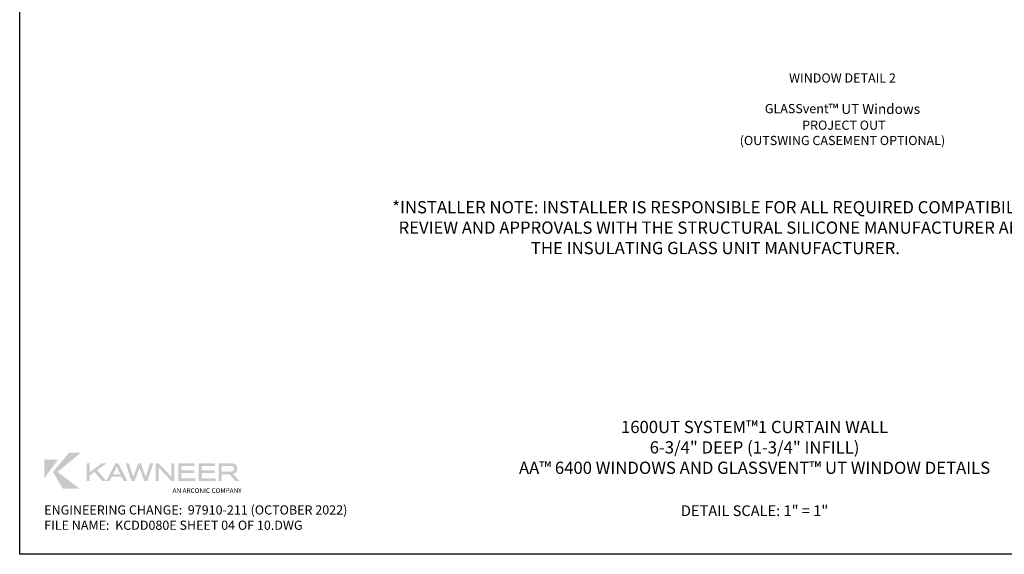
# Model space of a CAD drawing. Units: inches. Extents: x 0 to 136, y 0 to 88.
# Drawn here: x 0 to 41, y 0 to 22 of the extents above; entities that cross this region are included whole.
import ezdxf

# ---------------------------------------------------------------- set-up
doc = ezdxf.new("R2010")
doc.units = ezdxf.units.IN
doc.header["$MEASUREMENT"] = 0
doc.layers.get('0').update_dxf_attribs({"color": 4})
for name, color, linetype in [('FORMAT', 7, 'Continuous'), ('Kawneer Logo-English', 7, 'Continuous'), ('TEXT', 3, 'Continuous')]:
    doc.layers.add(name, color=color, linetype=linetype)
doc.styles.get("Standard").update_dxf_attribs({"font": 'arial.ttf'})

# ---------------------------------------------------------------- blocks, each defined once
blk = doc.blocks.new('Kawneer Logo English')
at = {"layer": 'Kawneer Logo-English'}
for points in [[(0.2706, 0.0336), (0.2688, 0.035), (0.2633, 0.0391), (0.255, 0.0454), (0.2442, 0.0536), (0.2314, 0.0633), (0.2173, 0.0741), (0.202, 0.0857), (0.1863, 0.0976), (0.1706, 0.1096), (0.1553, 0.1211), (0.1411, 0.132), (0.1285, 0.1417), (0.1176, 0.15), (0.1094, 0.1563), (0.1041, 0.1604), (0.1023, 0.1619), (0.1044, 0.1637), (0.1101, 0.1683), (0.1189, 0.1757), (0.1304, 0.1851), (0.1439, 0.1963), (0.159, 0.2087), (0.1751, 0.2221), (0.1917, 0.2359), (0.2083, 0.2496), (0.2244, 0.2628), (0.2395, 0.2753), (0.253, 0.2864), (0.2644, 0.2959), (0.2731, 0.3031), (0.2788, 0.3078), (0.2808, 0.3095), (0.2799, 0.3095), (0.277, 0.3096), (0.2725, 0.3096), (0.2666, 0.3096), (0.2597, 0.3096), (0.252, 0.3096), (0.2438, 0.3096), (0.2352, 0.3096), (0.2267, 0.3096), (0.2184, 0.3095), (0.2106, 0.3095), (0.2037, 0.3095), (0.1979, 0.3095), (0.1933, 0.3095), (0.1904, 0.3095), (0.1894, 0.3095), (0.188, 0.3078), (0.1841, 0.303), (0.1781, 0.2958), (0.1702, 0.2862), (0.161, 0.2751), (0.1507, 0.2625), (0.1396, 0.2491), (0.1283, 0.2352), (0.1169, 0.2214), (0.1059, 0.208), (0.0955, 0.1955), (0.0863, 0.1843), (0.0785, 0.1748), (0.0724, 0.1675), (0.0686, 0.1627), (0.0672, 0.1612), (0.068, 0.1597), (0.0704, 0.1556), (0.0743, 0.1493), (0.0791, 0.1412), (0.0849, 0.1315), (0.0913, 0.1208), (0.0982, 0.1092), (0.1053, 0.0973), (0.1124, 0.0855), (0.1193, 0.0739), (0.1257, 0.0632), (0.1315, 0.0535), (0.1364, 0.0454), (0.1402, 0.0391), (0.1426, 0.035), (0.1435, 0.0336)], [(0.0002, 0.2564), (0, 0.1137), (0.0012, 0.1153), (0.0046, 0.1197), (0.0099, 0.1268), (0.0167, 0.136), (0.0248, 0.1468), (0.0339, 0.1588), (0.0435, 0.1717), (0.0535, 0.185), (0.0634, 0.1984), (0.073, 0.2112), (0.0821, 0.2234), (0.0902, 0.2342), (0.097, 0.2433), (0.1022, 0.2503), (0.1057, 0.2549), (0.1069, 0.2565)], [(0.8092, 0.2278), (0.7789, 0.1309), (0.7782, 0.1288), (0.7776, 0.127), (0.7771, 0.1253), (0.7767, 0.1238), (0.7764, 0.1249), (0.7761, 0.126), (0.7759, 0.1268), (0.7758, 0.1272), (0.7756, 0.128), (0.7751, 0.1292), (0.774, 0.1323), (0.7721, 0.1373), (0.7698, 0.1436), (0.7671, 0.1512), (0.764, 0.1596), (0.7606, 0.1686), (0.7573, 0.1779), (0.7539, 0.1872), (0.7506, 0.1962), (0.7475, 0.2046), (0.7448, 0.2122), (0.7424, 0.2185), (0.7406, 0.2235), (0.7395, 0.2266), (0.7391, 0.2278), (0.7191, 0.2278), (0.6843, 0.1336), (0.6832, 0.1306), (0.6824, 0.1282), (0.6817, 0.1261), (0.6812, 0.1241), (0.6809, 0.1251), (0.6805, 0.1262), (0.6802, 0.1273), (0.6799, 0.1287), (0.6795, 0.1298), (0.6785, 0.1329), (0.677, 0.1378), (0.675, 0.1442), (0.6726, 0.1516), (0.67, 0.16), (0.6672, 0.169), (0.6643, 0.1782), (0.6614, 0.1875), (0.6586, 0.1964), (0.656, 0.2047), (0.6536, 0.2123), (0.6516, 0.2186), (0.6501, 0.2235), (0.6491, 0.2266), (0.6488, 0.2278), (0.6238, 0.2278), (0.6676, 0.0927), (0.6923, 0.0927), (0.726, 0.1855), (0.727, 0.1883), (0.7278, 0.1906), (0.7285, 0.1928), (0.729, 0.1947), (0.7299, 0.1922), (0.7307, 0.1894), (0.7318, 0.1863), (0.7331, 0.1827), (0.7655, 0.0927), (0.7896, 0.0927), (0.8341, 0.2278), (0.8306, 0.2278)], [(0.9726, 0.2278), (0.9726, 0.1355), (0.973, 0.1265), (0.973, 0.1255), (0.9731, 0.1238), (0.9717, 0.1254), (0.9711, 0.1263), (0.9642, 0.1339), (0.8756, 0.2278), (0.853, 0.2278), (0.853, 0.0927), (0.8757, 0.0927), (0.8757, 0.1928), (0.8757, 0.1931), (0.8756, 0.194), (0.8755, 0.1953), (0.8754, 0.1968), (0.8756, 0.1965), (0.8757, 0.1963), (0.8765, 0.1955), (0.8782, 0.1936), (0.8798, 0.1918), (0.8805, 0.1909), (0.8816, 0.1898), (0.8845, 0.1867), (0.8892, 0.1819), (0.8952, 0.1756), (0.9021, 0.1681), (0.91, 0.1598), (0.9184, 0.151), (0.9272, 0.1418), (0.9358, 0.1326), (0.9442, 0.1237), (0.9521, 0.1154), (0.9591, 0.108), (0.965, 0.1017), (0.9696, 0.0969), (0.9726, 0.0938), (0.9736, 0.0927), (0.9952, 0.0927), (0.9952, 0.2278), (0.9927, 0.2278)], [(1.0494, 0.1526), (1.0512, 0.1526), (1.0549, 0.1526), (1.0602, 0.1526), (1.0668, 0.1526), (1.0744, 0.1526), (1.0827, 0.1526), (1.0915, 0.1526), (1.1006, 0.1526), (1.1095, 0.1526), (1.1182, 0.1526), (1.1262, 0.1526), (1.1334, 0.1526), (1.1396, 0.1526), (1.1442, 0.1526), (1.1472, 0.1526), (1.1482, 0.1526), (1.1482, 0.173), (1.1472, 0.173), (1.1442, 0.173), (1.1396, 0.173), (1.1335, 0.173), (1.1262, 0.173), (1.1182, 0.173), (1.1095, 0.173), (1.1006, 0.173), (1.0915, 0.173), (1.0827, 0.173), (1.0744, 0.173), (1.0668, 0.173), (1.0602, 0.173), (1.0549, 0.173), (1.0512, 0.173), (1.0494, 0.173), (1.0494, 0.1754), (1.0494, 0.1794), (1.0494, 0.1844), (1.0494, 0.1899), (1.0494, 0.1953), (1.0494, 0.2003), (1.0494, 0.2043), (1.0494, 0.2067), (1.0512, 0.2067), (1.055, 0.2067), (1.0605, 0.2067), (1.0672, 0.2067), (1.075, 0.2067), (1.0835, 0.2067), (1.0925, 0.2067), (1.1019, 0.2067), (1.1111, 0.2067), (1.12, 0.2067), (1.1283, 0.2067), (1.1356, 0.2067), (1.1419, 0.2067), (1.1466, 0.2067), (1.1497, 0.2067), (1.1508, 0.2067), (1.1508, 0.2278), (1.1483, 0.2278), (1.0259, 0.2278), (1.0259, 0.0927), (1.1556, 0.0927), (1.1556, 0.1137), (1.1545, 0.1137), (1.1512, 0.1137), (1.1462, 0.1137), (1.1397, 0.1137), (1.1319, 0.1137), (1.1232, 0.1137), (1.1139, 0.1137), (1.1043, 0.1137), (1.0945, 0.1137), (1.0851, 0.1137), (1.0761, 0.1137), (1.0679, 0.1137), (1.0609, 0.1137), (1.0552, 0.1137), (1.0513, 0.1137), (1.0494, 0.1137), (1.0494, 0.1164), (1.0494, 0.1209), (1.0494, 0.1267), (1.0494, 0.1331), (1.0494, 0.1395), (1.0494, 0.1453), (1.0494, 0.1499)], [(1.2056, 0.1526), (1.2075, 0.1526), (1.2112, 0.1526), (1.2165, 0.1526), (1.223, 0.1526), (1.2306, 0.1526), (1.239, 0.1526), (1.2478, 0.1526), (1.2568, 0.1526), (1.2658, 0.1526), (1.2744, 0.1526), (1.2826, 0.1526), (1.2897, 0.1526), (1.2958, 0.1526), (1.3005, 0.1526), (1.3035, 0.1526), (1.3045, 0.1526), (1.3045, 0.173), (1.3035, 0.173), (1.3005, 0.173), (1.2958, 0.173), (1.2897, 0.173), (1.2826, 0.173), (1.2744, 0.173), (1.2658, 0.173), (1.2568, 0.173), (1.2478, 0.173), (1.239, 0.173), (1.2306, 0.173), (1.223, 0.173), (1.2165, 0.173), (1.2112, 0.173), (1.2075, 0.173), (1.2056, 0.173), (1.2056, 0.1754), (1.2056, 0.1794), (1.2056, 0.1844), (1.2056, 0.1899), (1.2056, 0.1953), (1.2056, 0.2003), (1.2056, 0.2043), (1.2056, 0.2067), (1.2075, 0.2067), (1.2113, 0.2067), (1.2167, 0.2067), (1.2234, 0.2067), (1.2313, 0.2067), (1.2397, 0.2067), (1.2489, 0.2067), (1.2581, 0.2067), (1.2674, 0.2067), (1.2762, 0.2067), (1.2845, 0.2067), (1.2919, 0.2067), (1.2981, 0.2067), (1.3029, 0.2067), (1.306, 0.2067), (1.3071, 0.2067), (1.3071, 0.2278), (1.3046, 0.2278), (1.1822, 0.2278), (1.1822, 0.0927), (1.3119, 0.0927), (1.3119, 0.1137), (1.3107, 0.1137), (1.3075, 0.1137), (1.3024, 0.1137), (1.2959, 0.1137), (1.2882, 0.1137), (1.2795, 0.1137), (1.2702, 0.1137), (1.2605, 0.1137), (1.2508, 0.1137), (1.2413, 0.1137), (1.2324, 0.1137), (1.2242, 0.1137), (1.2172, 0.1137), (1.2115, 0.1137), (1.2076, 0.1137), (1.2056, 0.1137), (1.2056, 0.1164), (1.2056, 0.1209), (1.2056, 0.1267), (1.2056, 0.1331), (1.2056, 0.1395), (1.2056, 0.1453), (1.2056, 0.1499)]]:
    blk.add_hatch(color=256, dxfattribs=at).paths.add_polyline_path(points)
h = blk.add_hatch(color=256, dxfattribs=at)
h.paths.add_polyline_path([(0.527, 0.1446), (0.529, 0.1487), (0.5323, 0.1552), (0.5365, 0.1634), (0.541, 0.1723), (0.5453, 0.1808), (0.5491, 0.1882), (0.5516, 0.1932), (0.5526, 0.1952), (0.5528, 0.1958), (0.5534, 0.1971), (0.5542, 0.199), (0.555, 0.2013), (0.5555, 0.2001), (0.5561, 0.1989), (0.5567, 0.1975), (0.5575, 0.1959), (0.5583, 0.1943), (0.5606, 0.1896), (0.564, 0.1829), (0.568, 0.1749), (0.5724, 0.1662), (0.5766, 0.1578), (0.5803, 0.1503), (0.5831, 0.1446), (0.5791, 0.1446), (0.5725, 0.1446), (0.5642, 0.1446), (0.555, 0.1446), (0.5459, 0.1446), (0.5376, 0.1446), (0.5311, 0.1446)], flags=16)
h.paths.add_polyline_path([(0.5657, 0.2278), (0.5444, 0.2278), (0.4748, 0.0934), (0.473, 0.0956), (0.47, 0.0991), (0.4661, 0.1037), (0.4616, 0.1091), (0.4563, 0.1153), (0.4507, 0.122), (0.4448, 0.1291), (0.4387, 0.1362), (0.4327, 0.1433), (0.4269, 0.1502), (0.4215, 0.1567), (0.4165, 0.1626), (0.4123, 0.1675), (0.4089, 0.1715), (0.4065, 0.1744), (0.4053, 0.1758), (0.4067, 0.1769), (0.4094, 0.1789), (0.4132, 0.1817), (0.4179, 0.1852), (0.4232, 0.1891), (0.4291, 0.1935), (0.4353, 0.1982), (0.4416, 0.2029), (0.4479, 0.2076), (0.454, 0.2121), (0.4596, 0.2163), (0.4646, 0.22), (0.4689, 0.2232), (0.4721, 0.2256), (0.4743, 0.2272), (0.475, 0.2278), (0.4674, 0.2278), (0.4396, 0.2278), (0.4386, 0.227), (0.4359, 0.2251), (0.4318, 0.2221), (0.4264, 0.2181), (0.4201, 0.2133), (0.4129, 0.208), (0.4051, 0.2023), (0.397, 0.1963), (0.3889, 0.1904), (0.3809, 0.1845), (0.3733, 0.1788), (0.3663, 0.1737), (0.3602, 0.1691), (0.355, 0.1654), (0.3513, 0.1626), (0.3491, 0.161), (0.3491, 0.1631), (0.3491, 0.1663), (0.3491, 0.1703), (0.3491, 0.175), (0.3491, 0.1802), (0.3491, 0.1858), (0.3491, 0.1917), (0.3491, 0.1975), (0.3491, 0.2033), (0.3491, 0.2088), (0.3491, 0.214), (0.3491, 0.2185), (0.3491, 0.2223), (0.3491, 0.2252), (0.3491, 0.2271), (0.3491, 0.2278), (0.3258, 0.2278), (0.3258, 0.0927), (0.3487, 0.0927), (0.3487, 0.0944), (0.3487, 0.0988), (0.3487, 0.1052), (0.3487, 0.1126), (0.3487, 0.12), (0.3487, 0.1267), (0.3487, 0.1318), (0.3487, 0.1343), (0.3507, 0.1357), (0.3549, 0.1388), (0.3605, 0.1429), (0.3669, 0.1476), (0.3733, 0.1523), (0.3792, 0.1566), (0.3837, 0.1599), (0.3862, 0.1618), (0.3873, 0.1604), (0.3895, 0.1578), (0.3925, 0.1542), (0.3965, 0.1495), (0.4009, 0.1443), (0.4058, 0.1384), (0.4109, 0.1322), (0.4162, 0.126), (0.4216, 0.1196), (0.4266, 0.1137), (0.4313, 0.108), (0.4355, 0.1029), (0.4391, 0.0987), (0.4418, 0.0955), (0.4436, 0.0934), (0.4442, 0.0927), (0.4743, 0.0927), (0.4754, 0.0927), (0.5008, 0.0927), (0.5015, 0.094), (0.5032, 0.0973), (0.5055, 0.1021), (0.5083, 0.1077), (0.5111, 0.1135), (0.5137, 0.1186), (0.5157, 0.1226), (0.5167, 0.1248), (0.518, 0.1248), (0.5207, 0.1248), (0.5246, 0.1248), (0.5296, 0.1248), (0.5353, 0.1248), (0.5415, 0.1248), (0.5482, 0.1248), (0.5551, 0.1248), (0.562, 0.1248), (0.5688, 0.1248), (0.575, 0.1248), (0.5807, 0.1248), (0.5856, 0.1248), (0.5896, 0.1248), (0.5923, 0.1248), (0.5936, 0.1248), (0.5946, 0.1226), (0.5966, 0.1186), (0.5992, 0.1135), (0.602, 0.1077), (0.6048, 0.1021), (0.6071, 0.0973), (0.6088, 0.094), (0.6094, 0.0927), (0.6364, 0.0927), (0.5672, 0.2278)])
h = blk.add_hatch(color=256, dxfattribs=at)
h.paths.add_polyline_path([(1.3584, 0.1651), (1.3584, 0.168), (1.3584, 0.1729), (1.3584, 0.1792), (1.3584, 0.1862), (1.3584, 0.1931), (1.3584, 0.1995), (1.3584, 0.2044), (1.3584, 0.2072), (1.3599, 0.2072), (1.3627, 0.2072), (1.3664, 0.2072), (1.3711, 0.2072), (1.3764, 0.2072), (1.3823, 0.2072), (1.3883, 0.2072), (1.3946, 0.2072), (1.4008, 0.2072), (1.4067, 0.2072), (1.4123, 0.2072), (1.4173, 0.2072), (1.4214, 0.2072), (1.4245, 0.2072), (1.4266, 0.2072), (1.4273, 0.2072), (1.431, 0.2071), (1.4343, 0.2069), (1.4359, 0.2067), (1.4374, 0.2064), (1.4389, 0.2061), (1.4404, 0.2056), (1.4417, 0.2051), (1.443, 0.2045), (1.4442, 0.2037), (1.4454, 0.2029), (1.4466, 0.2018), (1.4476, 0.2007), (1.4486, 0.1993), (1.4495, 0.1978), (1.4504, 0.1961), (1.4511, 0.1945), (1.4516, 0.193), (1.452, 0.1914), (1.4522, 0.19), (1.4524, 0.1887), (1.4524, 0.1875), (1.4525, 0.1863), (1.4524, 0.1845), (1.4522, 0.1828), (1.4519, 0.181), (1.4514, 0.1794), (1.4508, 0.1779), (1.4501, 0.1765), (1.4493, 0.1751), (1.4483, 0.1737), (1.447, 0.1723), (1.4457, 0.1711), (1.4443, 0.17), (1.4428, 0.169), (1.4412, 0.1682), (1.4396, 0.1675), (1.4379, 0.1669), (1.4361, 0.1665), (1.4342, 0.166), (1.4324, 0.1657), (1.4304, 0.1655), (1.4285, 0.1654), (1.4244, 0.1652), (1.4202, 0.1651), (1.4177, 0.1651), (1.4111, 0.1651), (1.4018, 0.1651), (1.391, 0.1651), (1.38, 0.1651), (1.37, 0.1651), (1.3623, 0.1651)], flags=16)
h.paths.add_polyline_path([(1.4438, 0.1486), (1.4469, 0.1492), (1.4495, 0.1499), (1.4519, 0.1506), (1.454, 0.1515), (1.4559, 0.1522), (1.4576, 0.153), (1.4591, 0.154), (1.4606, 0.1549), (1.4621, 0.1558), (1.4634, 0.1569), (1.4647, 0.158), (1.4659, 0.1591), (1.467, 0.1602), (1.468, 0.1613), (1.4689, 0.1626), (1.4699, 0.1637), (1.4706, 0.1649), (1.4715, 0.1662), (1.4721, 0.1674), (1.4728, 0.1686), (1.4733, 0.1699), (1.4738, 0.1711), (1.4743, 0.1724), (1.4747, 0.1737), (1.4754, 0.1761), (1.4758, 0.1785), (1.4762, 0.1808), (1.4765, 0.1831), (1.4766, 0.1851), (1.4767, 0.1871), (1.4766, 0.1889), (1.4765, 0.1906), (1.4764, 0.1924), (1.4761, 0.1941), (1.4758, 0.1958), (1.4756, 0.1974), (1.4751, 0.199), (1.4746, 0.2006), (1.4742, 0.2021), (1.4735, 0.2036), (1.473, 0.2051), (1.4722, 0.2065), (1.4715, 0.2079), (1.4706, 0.2092), (1.4698, 0.2105), (1.4689, 0.2118), (1.4679, 0.213), (1.4669, 0.2141), (1.4658, 0.2154), (1.4647, 0.2164), (1.4635, 0.2174), (1.4622, 0.2184), (1.461, 0.2194), (1.4596, 0.2203), (1.4583, 0.2211), (1.4568, 0.222), (1.4554, 0.2227), (1.4538, 0.2234), (1.4523, 0.224), (1.4507, 0.2246), (1.4491, 0.2251), (1.4473, 0.2256), (1.4452, 0.2262), (1.4433, 0.2265), (1.4411, 0.2269), (1.4389, 0.2272), (1.4364, 0.2274), (1.4335, 0.2276), (1.43, 0.2277), (1.4261, 0.2278), (1.426, 0.2278), (1.3349, 0.2278), (1.3349, 0.0927), (1.3586, 0.0927), (1.3586, 0.0947), (1.3586, 0.1001), (1.3586, 0.108), (1.3586, 0.117), (1.3586, 0.1263), (1.3586, 0.1348), (1.3586, 0.1413), (1.3586, 0.1448), (1.3623, 0.1448), (1.3694, 0.1448), (1.3787, 0.1448), (1.389, 0.1448), (1.3993, 0.1448), (1.4082, 0.1448), (1.4147, 0.1448), (1.4177, 0.1448), (1.4201, 0.142), (1.4252, 0.136), (1.4323, 0.1276), (1.4403, 0.1181), (1.4482, 0.1087), (1.455, 0.1006), (1.4599, 0.0948), (1.4618, 0.0927), (1.4925, 0.0927), (1.4907, 0.0948), (1.4856, 0.1005), (1.4785, 0.1088), (1.4701, 0.1183), (1.4615, 0.1282), (1.4536, 0.1373), (1.4474, 0.1445)])
at = {"layer": 'Kawneer Logo-English', "insert": (1.5101, 0.0373), "char_height": 0.036, "attachment_point": 3}
blk.add_mtext_dynamic_manual_height_columns('{\\fArial TUR|b0|i0|c0|p34;\\T1.05;AN ARCONIC COMPANY}', width=0.61259, gutter_width=1, heights=[0], dxfattribs=at)

msp = doc.modelspace()

# ---------------------------------------------------------------- linework, layer by layer
at = {"layer": 'FORMAT'}
msp.add_lwpolyline([(136, 0.375), (0.375, 0.375), (0.375, 88)], dxfattribs=at)

# ---------------------------------------------------------------- block references
at = {"xscale": 5.337000000000001, "yscale": 5.337000000000001, "zscale": 5.337000000000001}
msp.add_blockref('Kawneer Logo English', (1.375, 2.875), dxfattribs=at)

# ---------------------------------------------------------------- texts
at = {"layer": 'TEXT'}
for s, insert, char_height, width, attachment_point in [('WINDOW DETAIL 2\\P\\PGLASSvent{\\H1.0833x;™ UT Windows\\fMS Shell Dlg 2|b0|i0|c0|p0;\\H0.61538x;\\P} PROJECT OUT \\P(OUTSWING CASEMENT OPTIONAL)', (33.963263, 20.014821), 0.375, 10.63028521, 2), ('*INSTALLER NOTE: INSTALLER IS RESPONSIBLE FOR ALL REQUIRED COMPATIBILITY REVIEW AND APPROVALS WITH THE STRUCTURAL SILICONE MANUFACTURER AND THE INSULATING GLASS UNIT MANUFACTURER.', (28.778513, 12.476443), 0.5, 26.42075532, 8), ('1600UT SYSTEM™1 CURTAIN WALL\\P6-3/4" DEEP (1-3/4" INFILL)\\PAA™ 6400 WINDOWS AND GLASSVENT™ UT WINDOW DETAILS', (30.375, 5.825395), 0.5, 21.71152457, 2), ('DETAIL SCALE: 1" = 1"', (30.375, 2.375), 0.4375, 11.91800541, 2)]:
    msp.add_mtext(s, dxfattribs=dict(at, insert=insert, char_height=char_height, width=width, attachment_point=attachment_point))
at = {"layer": 'TEXT', "insert": (1.375, 2.375), "char_height": 0.375, "attachment_point": 1}
msp.add_mtext_dynamic_manual_height_columns('ENGINEERING CHANGE:  97910-211 (OCTOBER 2022)\\PFILE NAME:  KCDD080E SHEET 04 OF 10.DWG', width=14.22387531, gutter_width=1.25, heights=[0], dxfattribs=at)

doc.saveas('drawing.dxf')
